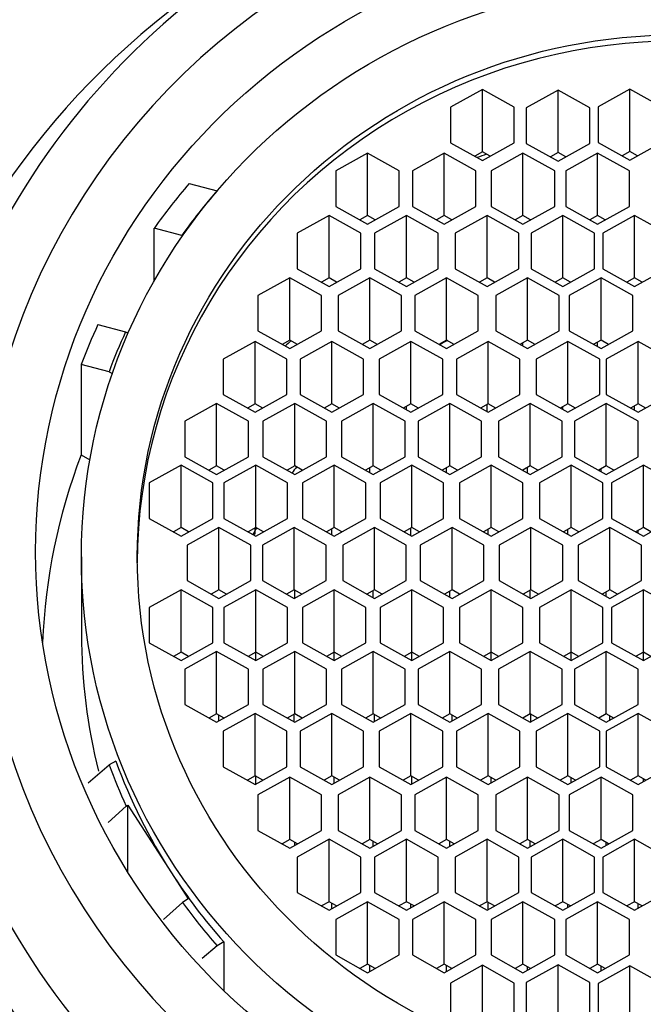
# Model space of a CAD drawing. Units: millimetres. Extents: x 0 to 1200, y 0 to 1122.
# Drawn here: x 682 to 691, y 1035 to 1051 of the extents above; entities that cross this region are included whole.
import ezdxf
from ezdxf import colors
from ezdxf.entities.mleader import LeaderData, LeaderLine
from ezdxf.math import Vec2, Vec3

# ---------------------------------------------------------------- set-up
doc = ezdxf.new("R2010")
doc.units = ezdxf.units.MM
doc.layers.add('DV2_Défaut', color=7, linetype='Continuous')
doc.layers.add('Défaut', color=7, linetype='Continuous')

# ---------------------------------------------------------------- blocks, each defined once
blk = doc.blocks.new('_DOT')
at = {"color": 0}
blk.add_line((0, 0), (-1, 0), dxfattribs=at)
at = {"color": 0, "const_width": 0.333}
blk.add_lwpolyline([(-0.1665, 0, 1), (0.1665, 0, 1)], format="xyb", close=True, dxfattribs=at)
blk = doc.blocks.new('SE1')
at = {"layer": 'DV2_Défaut', "color": 7, "linetype": 'Continuous'}
for p, q in [((688.821, 1049.655), (688.321, 1049.377)), ((688.821, 1048.674), (688.821, 1049.655)), ((689.321, 1049.377), (688.821, 1049.655)), ((690.011, 1049.647), (689.511, 1049.368)), ((690.011, 1048.666), (690.011, 1049.647)), ((690.511, 1049.368), (690.011, 1049.647)), ((691.142, 1049.661), (690.642, 1049.382)), ((691.142, 1048.68), (691.142, 1049.661)), ((691.642, 1049.382), (691.142, 1049.661)), ((688.321, 1049.377), (688.321, 1048.819)), ((689.321, 1048.819), (689.321, 1049.377)), ((689.511, 1049.368), (689.511, 1048.81)), ((690.511, 1048.81), (690.511, 1049.368)), ((690.642, 1049.382), (690.642, 1048.825)), ((688.321, 1048.819), (688.821, 1048.54)), ((688.821, 1048.54), (689.321, 1048.819)), ((690.642, 1048.825), (691.142, 1048.546)), ((691.142, 1048.546), (691.642, 1048.825)), ((688.821, 1048.674), (688.7, 1048.607)), ((688.941, 1048.607), (688.821, 1048.674)), ((689.511, 1048.81), (690.011, 1048.532)), ((690.011, 1048.666), (689.891, 1048.599)), ((690.011, 1048.532), (690.511, 1048.81)), ((690.132, 1048.599), (690.011, 1048.666)), ((691.142, 1048.68), (691.021, 1048.613)), ((691.262, 1048.613), (691.142, 1048.68)), ((687.013, 1048.656), (686.513, 1048.377)), ((687.013, 1047.675), (687.013, 1048.656)), ((687.513, 1048.377), (687.013, 1048.656)), ((688.22, 1048.656), (687.72, 1048.377)), ((688.22, 1047.675), (688.22, 1048.656)), ((688.72, 1048.377), (688.22, 1048.656)), ((689.46, 1048.656), (688.96, 1048.377)), ((689.46, 1047.675), (689.46, 1048.656)), ((689.96, 1048.377), (689.46, 1048.656)), ((690.634, 1048.656), (690.134, 1048.377)), ((690.634, 1047.675), (690.634, 1048.656)), ((691.134, 1048.377), (690.634, 1048.656)), ((686.513, 1048.377), (686.513, 1047.819)), ((687.513, 1047.819), (687.513, 1048.377)), ((687.72, 1048.377), (687.72, 1047.819)), ((688.72, 1047.819), (688.72, 1048.377)), ((688.96, 1048.377), (688.96, 1047.819)), ((689.96, 1047.819), (689.96, 1048.377)), ((690.134, 1048.377), (690.134, 1047.819)), ((691.134, 1047.819), (691.134, 1048.377)), ((684.205, 1048.177), (684.645, 1048.061)), ((686.513, 1047.819), (687.013, 1047.541)), ((687.013, 1047.541), (687.513, 1047.819)), ((687.72, 1047.819), (688.22, 1047.541)), ((688.22, 1047.541), (688.72, 1047.819)), ((688.96, 1047.819), (689.46, 1047.541)), ((689.46, 1047.541), (689.96, 1047.819)), ((690.134, 1047.819), (690.634, 1047.541)), ((690.634, 1047.541), (691.134, 1047.819)), ((686.407, 1047.674), (685.907, 1047.395)), ((686.407, 1046.693), (686.407, 1047.674)), ((686.907, 1047.395), (686.407, 1047.674)), ((687.013, 1047.675), (686.892, 1047.608)), ((687.133, 1047.608), (687.013, 1047.675)), ((687.625, 1047.674), (687.125, 1047.395)), ((687.625, 1046.693), (687.625, 1047.674)), ((688.125, 1047.395), (687.625, 1047.674)), ((688.22, 1047.675), (688.099, 1047.608)), ((688.34, 1047.608), (688.22, 1047.675)), ((688.894, 1047.674), (688.394, 1047.395)), ((688.894, 1046.693), (688.894, 1047.674)), ((689.394, 1047.395), (688.894, 1047.674)), ((689.46, 1047.675), (689.339, 1047.608)), ((689.58, 1047.608), (689.46, 1047.675)), ((690.087, 1047.674), (689.587, 1047.395)), ((690.087, 1046.693), (690.087, 1047.674)), ((690.587, 1047.395), (690.087, 1047.674)), ((690.634, 1047.675), (690.513, 1047.608)), ((690.754, 1047.608), (690.634, 1047.675)), ((691.215, 1047.674), (690.715, 1047.395)), ((691.215, 1046.693), (691.215, 1047.674)), ((691.715, 1047.395), (691.215, 1047.674)), ((683.653, 1046.642), (683.653, 1047.474)), ((684.089, 1047.362), (683.653, 1047.474)), ((684.101, 1047.355), (684.089, 1047.362)), ((685.907, 1047.395), (685.907, 1046.837)), ((686.907, 1046.837), (686.907, 1047.395)), ((687.125, 1047.395), (687.125, 1046.837)), ((688.125, 1046.837), (688.125, 1047.395)), ((688.394, 1047.395), (688.394, 1046.837)), ((689.394, 1046.837), (689.394, 1047.395)), ((689.587, 1047.395), (689.587, 1046.837)), ((690.587, 1046.837), (690.587, 1047.395)), ((690.715, 1047.395), (690.715, 1046.837)), ((685.907, 1046.837), (686.407, 1046.558)), ((686.407, 1046.558), (686.907, 1046.837)), ((687.125, 1046.837), (687.625, 1046.558)), ((687.625, 1046.558), (688.125, 1046.837)), ((688.394, 1046.837), (688.894, 1046.558)), ((688.894, 1046.558), (689.394, 1046.837)), ((689.587, 1046.837), (690.087, 1046.558)), ((690.087, 1046.558), (690.587, 1046.837)), ((690.715, 1046.837), (691.215, 1046.558)), ((691.215, 1046.558), (691.715, 1046.837)), ((685.789, 1046.696), (685.289, 1046.417)), ((685.789, 1045.715), (685.789, 1046.696)), ((686.289, 1046.417), (685.789, 1046.696)), ((686.407, 1046.693), (686.287, 1046.625)), ((686.527, 1046.625), (686.407, 1046.693)), ((687.05, 1046.696), (686.55, 1046.417)), ((687.05, 1045.715), (687.05, 1046.696)), ((687.55, 1046.417), (687.05, 1046.696)), ((687.625, 1046.693), (687.505, 1046.625)), ((687.745, 1046.625), (687.625, 1046.693)), ((688.257, 1046.696), (687.757, 1046.417)), ((688.257, 1045.715), (688.257, 1046.696)), ((688.757, 1046.417), (688.257, 1046.696)), ((688.894, 1046.693), (688.773, 1046.625)), ((689.014, 1046.625), (688.894, 1046.693)), ((689.53, 1046.696), (689.03, 1046.417)), ((689.53, 1045.715), (689.53, 1046.696)), ((690.03, 1046.417), (689.53, 1046.696)), ((690.087, 1046.693), (689.967, 1046.625)), ((690.208, 1046.625), (690.087, 1046.693)), ((690.688, 1046.696), (690.188, 1046.417)), ((690.688, 1045.715), (690.688, 1046.696)), ((691.188, 1046.417), (690.688, 1046.696)), ((691.215, 1046.693), (691.094, 1046.625)), ((691.335, 1046.625), (691.215, 1046.693)), ((685.289, 1046.417), (685.289, 1045.859)), ((686.289, 1045.859), (686.289, 1046.417)), ((686.55, 1046.417), (686.55, 1045.859)), ((687.55, 1045.859), (687.55, 1046.417)), ((687.757, 1046.417), (687.757, 1045.859)), ((688.757, 1045.859), (688.757, 1046.417)), ((689.03, 1046.417), (689.03, 1045.859)), ((690.03, 1045.859), (690.03, 1046.417)), ((690.188, 1046.417), (690.188, 1045.859)), ((691.188, 1045.859), (691.188, 1046.417)), ((682.77, 1045.959), (683.206, 1045.847)), ((683.206, 1045.847), (683.246, 1045.825)), ((685.289, 1045.859), (685.789, 1045.581)), ((685.789, 1045.581), (686.289, 1045.859)), ((686.55, 1045.859), (687.05, 1045.581)), ((687.05, 1045.581), (687.55, 1045.859)), ((687.757, 1045.859), (688.257, 1045.581)), ((688.257, 1045.581), (688.757, 1045.859)), ((689.03, 1045.859), (689.53, 1045.581)), ((689.53, 1045.581), (690.03, 1045.859)), ((690.188, 1045.859), (690.688, 1045.581)), ((690.688, 1045.581), (691.188, 1045.859)), ((685.243, 1045.695), (684.743, 1045.416)), ((685.243, 1044.714), (685.243, 1045.695)), ((685.743, 1045.416), (685.243, 1045.695)), ((685.789, 1045.715), (685.668, 1045.648)), ((685.909, 1045.648), (685.789, 1045.715)), ((686.451, 1045.695), (685.951, 1045.416)), ((686.451, 1044.714), (686.451, 1045.695)), ((686.951, 1045.416), (686.451, 1045.695)), ((687.05, 1045.715), (686.93, 1045.648)), ((687.171, 1045.648), (687.05, 1045.715)), ((687.697, 1045.695), (687.197, 1045.416)), ((687.697, 1044.714), (687.697, 1045.695)), ((688.197, 1045.416), (687.697, 1045.695)), ((688.257, 1045.715), (688.137, 1045.648)), ((688.378, 1045.648), (688.257, 1045.715)), ((688.912, 1045.695), (688.412, 1045.416)), ((688.912, 1044.714), (688.912, 1045.695)), ((689.412, 1045.416), (688.912, 1045.695)), ((689.53, 1045.715), (689.41, 1045.648)), ((689.46, 1045.62), (689.46, 1045.676)), ((689.65, 1045.648), (689.53, 1045.715)), ((690.168, 1045.695), (689.668, 1045.416)), ((690.168, 1044.714), (690.168, 1045.695)), ((690.668, 1045.416), (690.168, 1045.695)), ((690.688, 1045.715), (690.567, 1045.648)), ((690.634, 1045.611), (690.634, 1045.685)), ((690.808, 1045.648), (690.688, 1045.715)), ((691.271, 1045.695), (690.771, 1045.416)), ((691.271, 1044.714), (691.271, 1045.695)), ((691.771, 1045.416), (691.271, 1045.695)), ((684.743, 1045.416), (684.743, 1044.859)), ((685.743, 1044.859), (685.743, 1045.416)), ((685.951, 1045.416), (685.951, 1044.859)), ((686.951, 1044.859), (686.951, 1045.416)), ((687.197, 1045.416), (687.197, 1044.859)), ((688.197, 1044.859), (688.197, 1045.416)), ((688.412, 1045.416), (688.412, 1044.859)), ((689.412, 1044.859), (689.412, 1045.416)), ((689.668, 1045.416), (689.668, 1044.859)), ((690.668, 1044.859), (690.668, 1045.416)), ((690.771, 1045.416), (690.771, 1044.859)), ((682.505, 1045.333), (682.505, 1043.909)), ((682.945, 1045.217), (682.505, 1045.333)), ((682.945, 1045.217), (682.997, 1045.188)), ((684.743, 1044.859), (685.243, 1044.58)), ((685.243, 1044.58), (685.743, 1044.859)), ((685.951, 1044.859), (686.451, 1044.58)), ((686.451, 1044.58), (686.951, 1044.859)), ((687.197, 1044.859), (687.697, 1044.58)), ((687.697, 1044.58), (688.197, 1044.859)), ((688.412, 1044.859), (688.912, 1044.58)), ((688.912, 1044.58), (689.412, 1044.859)), ((689.668, 1044.859), (690.168, 1044.58)), ((690.168, 1044.58), (690.668, 1044.859)), ((690.771, 1044.859), (691.271, 1044.58)), ((691.271, 1044.58), (691.771, 1044.859)), ((684.638, 1044.717), (684.138, 1044.439)), ((684.638, 1043.736), (684.638, 1044.717)), ((685.138, 1044.439), (684.638, 1044.717)), ((685.243, 1044.714), (685.122, 1044.647)), ((685.363, 1044.647), (685.243, 1044.714)), ((685.867, 1044.717), (685.367, 1044.439)), ((685.867, 1043.736), (685.867, 1044.717)), ((686.367, 1044.439), (685.867, 1044.717)), ((686.451, 1044.714), (686.331, 1044.647)), ((686.572, 1044.647), (686.451, 1044.714)), ((687.103, 1044.717), (686.603, 1044.439)), ((687.103, 1043.736), (687.103, 1044.717)), ((687.603, 1044.439), (687.103, 1044.717)), ((687.697, 1044.714), (687.576, 1044.647)), ((687.625, 1044.62), (687.625, 1044.674)), ((687.817, 1044.647), (687.697, 1044.714)), ((688.308, 1044.717), (687.808, 1044.439)), ((688.308, 1043.736), (688.308, 1044.717)), ((688.808, 1044.439), (688.308, 1044.717)), ((688.912, 1044.714), (688.791, 1044.647)), ((688.894, 1044.59), (688.894, 1044.704)), ((689.032, 1044.647), (688.912, 1044.714)), ((689.575, 1044.717), (689.075, 1044.439)), ((689.575, 1043.736), (689.575, 1044.717)), ((690.075, 1044.439), (689.575, 1044.717)), ((690.168, 1044.714), (690.047, 1044.647)), ((690.087, 1044.625), (690.087, 1044.669)), ((690.288, 1044.647), (690.168, 1044.714)), ((690.771, 1044.717), (690.271, 1044.439)), ((690.771, 1043.736), (690.771, 1044.717)), ((691.271, 1044.439), (690.771, 1044.717)), ((691.271, 1044.714), (691.151, 1044.647)), ((691.215, 1044.611), (691.215, 1044.683)), ((691.392, 1044.647), (691.271, 1044.714)), ((684.138, 1044.439), (684.138, 1043.881)), ((685.138, 1043.881), (685.138, 1044.439)), ((685.367, 1044.439), (685.367, 1043.881)), ((686.367, 1043.881), (686.367, 1044.439)), ((686.603, 1044.439), (686.603, 1043.881)), ((687.603, 1043.881), (687.603, 1044.439)), ((687.808, 1044.439), (687.808, 1043.881)), ((688.808, 1043.881), (688.808, 1044.439)), ((689.075, 1044.439), (689.075, 1043.881)), ((690.075, 1043.881), (690.075, 1044.439)), ((690.271, 1044.439), (690.271, 1043.881)), ((691.271, 1043.881), (691.271, 1044.439)), ((682.505, 1043.909), (682.644, 1043.832)), ((684.138, 1043.881), (684.638, 1043.602)), ((684.638, 1043.602), (685.138, 1043.881)), ((685.367, 1043.881), (685.867, 1043.602)), ((685.867, 1043.602), (686.367, 1043.881)), ((686.603, 1043.881), (687.103, 1043.602)), ((687.103, 1043.602), (687.603, 1043.881)), ((687.808, 1043.881), (688.308, 1043.602)), ((688.308, 1043.602), (688.808, 1043.881)), ((689.075, 1043.881), (689.575, 1043.602)), ((689.575, 1043.602), (690.075, 1043.881)), ((690.271, 1043.881), (690.771, 1043.602)), ((690.771, 1043.602), (691.271, 1043.881)), ((684.078, 1043.748), (683.578, 1043.469)), ((684.078, 1042.767), (684.078, 1043.748)), ((684.578, 1043.469), (684.078, 1043.748)), ((684.638, 1043.736), (684.518, 1043.669)), ((684.759, 1043.669), (684.638, 1043.736)), ((685.254, 1043.748), (684.754, 1043.469)), ((685.254, 1042.767), (685.254, 1043.748)), ((685.754, 1043.469), (685.254, 1043.748)), ((685.867, 1043.736), (685.747, 1043.669)), ((685.987, 1043.669), (685.867, 1043.736)), ((686.488, 1043.748), (685.988, 1043.469)), ((686.488, 1042.767), (686.488, 1043.748)), ((686.988, 1043.469), (686.488, 1043.748)), ((687.103, 1043.736), (686.982, 1043.669)), ((687.05, 1043.631), (687.05, 1043.707)), ((687.223, 1043.669), (687.103, 1043.736)), ((687.71, 1043.748), (687.21, 1043.469)), ((687.71, 1042.767), (687.71, 1043.748)), ((688.21, 1043.469), (687.71, 1043.748)), ((688.308, 1043.736), (688.188, 1043.669)), ((688.257, 1043.63), (688.257, 1043.708)), ((688.428, 1043.669), (688.308, 1043.736)), ((688.959, 1043.748), (688.459, 1043.469)), ((688.959, 1042.767), (688.959, 1043.748)), ((689.459, 1043.469), (688.959, 1043.748)), ((689.575, 1043.736), (689.455, 1043.669)), ((689.53, 1043.627), (689.53, 1043.711)), ((689.696, 1043.669), (689.575, 1043.736)), ((690.218, 1043.748), (689.718, 1043.469)), ((690.218, 1042.767), (690.218, 1043.748)), ((690.718, 1043.469), (690.218, 1043.748)), ((690.771, 1043.736), (690.651, 1043.669)), ((690.892, 1043.669), (690.771, 1043.736)), ((691.354, 1043.748), (690.854, 1043.469)), ((691.354, 1042.767), (691.354, 1043.748)), ((691.854, 1043.469), (691.354, 1043.748)), ((690.688, 1043.648), (690.688, 1043.69)), ((683.578, 1043.469), (683.578, 1042.911)), ((684.578, 1042.911), (684.578, 1043.469)), ((684.754, 1043.469), (684.754, 1042.911)), ((685.754, 1042.911), (685.754, 1043.469)), ((685.988, 1043.469), (685.988, 1042.911)), ((686.988, 1042.911), (686.988, 1043.469)), ((687.21, 1043.469), (687.21, 1042.911)), ((688.21, 1042.911), (688.21, 1043.469)), ((688.459, 1043.469), (688.459, 1042.911)), ((689.459, 1042.911), (689.459, 1043.469)), ((689.718, 1043.469), (689.718, 1042.911)), ((690.718, 1042.911), (690.718, 1043.469)), ((690.854, 1043.469), (690.854, 1042.911)), ((683.578, 1042.911), (684.078, 1042.633)), ((684.078, 1042.633), (684.578, 1042.911)), ((684.754, 1042.911), (685.254, 1042.633)), ((685.254, 1042.633), (685.754, 1042.911)), ((685.988, 1042.911), (686.488, 1042.633)), ((686.488, 1042.633), (686.988, 1042.911)), ((687.21, 1042.911), (687.71, 1042.633)), ((687.71, 1042.633), (688.21, 1042.911)), ((688.459, 1042.911), (688.959, 1042.633)), ((688.959, 1042.633), (689.459, 1042.911)), ((689.718, 1042.911), (690.218, 1042.633)), ((690.218, 1042.633), (690.718, 1042.911)), ((690.854, 1042.911), (691.354, 1042.633)), ((691.354, 1042.633), (691.854, 1042.911)), ((684.078, 1042.767), (683.957, 1042.7)), ((684.198, 1042.7), (684.078, 1042.767)), ((684.674, 1042.768), (684.174, 1042.489)), ((684.674, 1041.787), (684.674, 1042.768)), ((685.174, 1042.489), (684.674, 1042.768)), ((685.254, 1042.767), (685.134, 1042.7)), ((685.243, 1042.666), (685.216, 1042.654)), ((685.243, 1042.666), (685.243, 1042.761)), ((685.374, 1042.7), (685.254, 1042.767)), ((685.86, 1042.768), (685.36, 1042.489)), ((685.86, 1041.787), (685.86, 1042.768)), ((686.36, 1042.489), (685.86, 1042.768)), ((686.488, 1042.767), (686.367, 1042.7)), ((686.451, 1042.653), (686.451, 1042.747)), ((686.608, 1042.7), (686.488, 1042.767)), ((687.123, 1042.768), (686.623, 1042.489)), ((687.123, 1041.787), (687.123, 1042.768)), ((687.623, 1042.489), (687.123, 1042.768)), ((687.71, 1042.767), (687.589, 1042.7)), ((687.697, 1042.64), (687.697, 1042.76)), ((687.83, 1042.7), (687.71, 1042.767)), ((688.343, 1042.768), (687.843, 1042.489)), ((688.343, 1041.787), (688.343, 1042.768)), ((688.843, 1042.489), (688.343, 1042.768)), ((688.959, 1042.767), (688.839, 1042.7)), ((688.912, 1042.659), (688.912, 1042.741)), ((689.08, 1042.7), (688.959, 1042.767)), ((689.585, 1042.768), (689.085, 1042.489)), ((689.585, 1041.787), (689.585, 1042.768)), ((690.085, 1042.489), (689.585, 1042.768)), ((690.218, 1042.767), (690.098, 1042.7)), ((690.168, 1042.661), (690.168, 1042.739)), ((690.338, 1042.7), (690.218, 1042.767)), ((690.826, 1042.768), (690.326, 1042.489)), ((690.826, 1041.787), (690.826, 1042.768)), ((691.326, 1042.489), (690.826, 1042.768)), ((691.354, 1042.767), (691.233, 1042.7)), ((691.271, 1042.679), (691.271, 1042.721)), ((691.474, 1042.7), (691.354, 1042.767)), ((684.174, 1042.489), (684.174, 1041.932)), ((685.174, 1041.932), (685.174, 1042.489)), ((685.36, 1042.489), (685.36, 1041.932)), ((686.36, 1041.932), (686.36, 1042.489)), ((686.623, 1042.489), (686.623, 1041.932)), ((687.623, 1041.932), (687.623, 1042.489)), ((687.843, 1042.489), (687.843, 1041.932)), ((688.843, 1041.932), (688.843, 1042.489)), ((689.085, 1042.489), (689.085, 1041.932)), ((690.085, 1041.932), (690.085, 1042.489)), ((690.326, 1042.489), (690.326, 1041.932)), ((691.326, 1041.932), (691.326, 1042.489)), ((682.51, 1042.306), (682.51, 1041.09)), ((684.174, 1041.932), (684.674, 1041.653)), ((684.674, 1041.653), (685.174, 1041.932)), ((685.36, 1041.932), (685.86, 1041.653)), ((685.86, 1041.653), (686.36, 1041.932)), ((686.623, 1041.932), (687.123, 1041.653)), ((687.123, 1041.653), (687.623, 1041.932)), ((687.843, 1041.932), (688.343, 1041.653)), ((688.343, 1041.653), (688.843, 1041.932)), ((689.085, 1041.932), (689.585, 1041.653)), ((689.585, 1041.653), (690.085, 1041.932)), ((690.326, 1041.932), (690.826, 1041.653)), ((690.826, 1041.653), (691.326, 1041.932)), ((684.078, 1041.788), (683.578, 1041.509)), ((684.078, 1040.807), (684.078, 1041.788)), ((684.578, 1041.509), (684.078, 1041.788)), ((684.674, 1041.787), (684.553, 1041.72)), ((684.794, 1041.72), (684.674, 1041.787)), ((685.254, 1041.788), (684.754, 1041.509)), ((685.254, 1040.807), (685.254, 1041.788)), ((685.754, 1041.509), (685.254, 1041.788)), ((685.86, 1041.787), (685.739, 1041.72)), ((685.98, 1041.72), (685.86, 1041.787)), ((685.867, 1041.657), (685.867, 1041.783)), ((686.488, 1041.788), (685.988, 1041.509)), ((686.488, 1040.807), (686.488, 1041.788)), ((686.988, 1041.509), (686.488, 1041.788)), ((687.123, 1041.787), (687.002, 1041.72)), ((687.103, 1041.664), (687.103, 1041.776)), ((687.243, 1041.72), (687.123, 1041.787)), ((687.71, 1041.788), (687.21, 1041.509)), ((687.71, 1040.807), (687.71, 1041.788)), ((688.21, 1041.509), (687.71, 1041.788)), ((688.343, 1041.787), (688.223, 1041.72)), ((688.308, 1041.672), (688.308, 1041.768)), ((688.463, 1041.72), (688.343, 1041.787)), ((688.959, 1041.788), (688.459, 1041.509)), ((688.959, 1040.807), (688.959, 1041.788)), ((689.459, 1041.509), (688.959, 1041.788)), ((689.585, 1041.787), (689.464, 1041.72)), ((689.575, 1041.658), (689.575, 1041.782)), ((689.705, 1041.72), (689.585, 1041.787)), ((690.218, 1041.788), (689.718, 1041.509)), ((690.218, 1040.807), (690.218, 1041.788)), ((690.718, 1041.509), (690.218, 1041.788)), ((690.826, 1041.787), (690.706, 1041.72)), ((690.771, 1041.683), (690.771, 1041.757)), ((690.946, 1041.72), (690.826, 1041.787)), ((691.354, 1041.788), (690.854, 1041.509)), ((691.354, 1040.807), (691.354, 1041.788)), ((691.854, 1041.509), (691.354, 1041.788)), ((683.578, 1041.509), (683.578, 1040.952)), ((684.578, 1040.952), (684.578, 1041.509)), ((684.754, 1041.509), (684.754, 1040.952)), ((685.754, 1040.952), (685.754, 1041.509)), ((685.988, 1041.509), (685.988, 1040.952)), ((686.988, 1040.952), (686.988, 1041.509)), ((687.21, 1041.509), (687.21, 1040.952)), ((688.21, 1040.952), (688.21, 1041.509)), ((688.459, 1041.509), (688.459, 1040.952)), ((689.459, 1040.952), (689.459, 1041.509)), ((689.718, 1041.509), (689.718, 1040.952)), ((690.718, 1040.952), (690.718, 1041.509)), ((690.854, 1041.509), (690.854, 1040.952)), ((683.578, 1040.952), (684.078, 1040.673)), ((684.078, 1040.673), (684.578, 1040.952)), ((684.754, 1040.952), (685.254, 1040.673)), ((685.254, 1040.673), (685.754, 1040.952)), ((685.988, 1040.952), (686.488, 1040.673)), ((686.488, 1040.673), (686.988, 1040.952)), ((687.21, 1040.952), (687.71, 1040.673)), ((687.71, 1040.673), (688.21, 1040.952)), ((688.459, 1040.952), (688.959, 1040.673)), ((688.959, 1040.673), (689.459, 1040.952)), ((689.718, 1040.952), (690.218, 1040.673)), ((690.218, 1040.673), (690.718, 1040.952)), ((690.854, 1040.952), (691.354, 1040.673)), ((691.354, 1040.673), (691.854, 1040.952)), ((684.078, 1040.807), (683.957, 1040.74)), ((684.198, 1040.74), (684.078, 1040.807)), ((684.638, 1040.819), (684.138, 1040.54)), ((684.638, 1039.838), (684.638, 1040.819)), ((685.138, 1040.54), (684.638, 1040.819)), ((685.254, 1040.807), (685.134, 1040.74)), ((685.254, 1040.673), (685.254, 1040.807)), ((685.374, 1040.74), (685.254, 1040.807)), ((685.867, 1040.819), (685.367, 1040.54)), ((685.867, 1039.838), (685.867, 1040.819)), ((686.367, 1040.54), (685.867, 1040.819)), ((686.488, 1040.807), (686.367, 1040.74)), ((686.488, 1040.673), (686.488, 1040.807)), ((686.608, 1040.74), (686.488, 1040.807)), ((687.103, 1040.819), (686.603, 1040.54)), ((687.103, 1039.838), (687.103, 1040.819)), ((687.603, 1040.54), (687.103, 1040.819)), ((687.71, 1040.807), (687.589, 1040.74)), ((687.71, 1040.673), (687.71, 1040.807)), ((687.83, 1040.74), (687.71, 1040.807)), ((688.308, 1040.819), (687.808, 1040.54)), ((688.308, 1039.838), (688.308, 1040.819)), ((688.808, 1040.54), (688.308, 1040.819)), ((688.959, 1040.807), (688.839, 1040.74)), ((688.959, 1040.673), (688.959, 1040.807)), ((689.08, 1040.74), (688.959, 1040.807)), ((689.575, 1040.819), (689.075, 1040.54)), ((689.575, 1039.838), (689.575, 1040.819)), ((690.075, 1040.54), (689.575, 1040.819)), ((690.218, 1040.807), (690.098, 1040.74)), ((690.218, 1040.673), (690.218, 1040.807)), ((690.338, 1040.74), (690.218, 1040.807)), ((690.771, 1040.819), (690.271, 1040.54)), ((690.771, 1039.838), (690.771, 1040.819)), ((691.271, 1040.54), (690.771, 1040.819)), ((691.354, 1040.807), (691.233, 1040.74)), ((691.354, 1040.673), (691.354, 1040.807)), ((691.474, 1040.74), (691.354, 1040.807)), ((684.138, 1040.54), (684.138, 1039.982)), ((685.138, 1039.982), (685.138, 1040.54)), ((685.367, 1040.54), (685.367, 1039.982)), ((686.367, 1039.982), (686.367, 1040.54)), ((686.603, 1040.54), (686.603, 1039.982)), ((687.603, 1039.982), (687.603, 1040.54)), ((687.808, 1040.54), (687.808, 1039.982)), ((688.808, 1039.982), (688.808, 1040.54)), ((689.075, 1040.54), (689.075, 1039.982)), ((690.075, 1039.982), (690.075, 1040.54)), ((690.271, 1040.54), (690.271, 1039.982)), ((691.271, 1039.982), (691.271, 1040.54)), ((684.138, 1039.982), (684.638, 1039.704)), ((684.638, 1039.838), (684.518, 1039.771)), ((684.638, 1039.704), (685.138, 1039.982)), ((684.759, 1039.771), (684.638, 1039.838)), ((685.243, 1039.841), (684.743, 1039.562)), ((685.243, 1038.86), (685.243, 1039.841)), ((685.743, 1039.562), (685.243, 1039.841)), ((685.367, 1039.982), (685.867, 1039.704)), ((685.867, 1039.838), (685.747, 1039.771)), ((685.86, 1039.708), (685.86, 1039.834)), ((685.867, 1039.704), (686.367, 1039.982)), ((685.987, 1039.771), (685.867, 1039.838)), ((686.451, 1039.841), (685.951, 1039.562)), ((686.451, 1038.86), (686.451, 1039.841)), ((686.951, 1039.562), (686.451, 1039.841)), ((686.603, 1039.982), (687.103, 1039.704)), ((687.103, 1039.838), (686.982, 1039.771)), ((687.103, 1039.704), (687.603, 1039.982)), ((687.223, 1039.771), (687.103, 1039.838)), ((687.697, 1039.841), (687.197, 1039.562)), ((687.697, 1038.86), (687.697, 1039.841)), ((688.197, 1039.562), (687.697, 1039.841)), ((687.808, 1039.982), (688.308, 1039.704)), ((688.308, 1039.838), (688.188, 1039.771)), ((688.308, 1039.704), (688.808, 1039.982)), ((688.428, 1039.771), (688.308, 1039.838)), ((688.912, 1039.841), (688.412, 1039.562)), ((688.912, 1038.86), (688.912, 1039.841)), ((689.412, 1039.562), (688.912, 1039.841)), ((689.075, 1039.982), (689.575, 1039.704)), ((689.575, 1039.838), (689.455, 1039.771)), ((689.575, 1039.704), (690.075, 1039.982)), ((689.696, 1039.771), (689.575, 1039.838)), ((689.585, 1039.709), (689.585, 1039.832)), ((690.168, 1039.841), (689.668, 1039.562)), ((690.168, 1038.86), (690.168, 1039.841)), ((690.668, 1039.562), (690.168, 1039.841)), ((690.271, 1039.982), (690.771, 1039.704)), ((690.771, 1039.838), (690.651, 1039.771)), ((690.771, 1039.704), (691.271, 1039.982)), ((691.271, 1039.841), (690.771, 1039.562)), ((690.892, 1039.771), (690.771, 1039.838)), ((691.271, 1038.86), (691.271, 1039.841)), ((691.771, 1039.562), (691.271, 1039.841)), ((684.674, 1039.723), (684.674, 1039.818)), ((687.123, 1039.715), (687.123, 1039.827)), ((688.343, 1039.723), (688.343, 1039.818)), ((690.826, 1039.734), (690.826, 1039.807)), ((684.743, 1039.562), (684.743, 1039.005)), ((685.743, 1039.005), (685.743, 1039.562)), ((685.951, 1039.562), (685.951, 1039.005)), ((686.951, 1039.005), (686.951, 1039.562)), ((687.197, 1039.562), (687.197, 1039.005)), ((688.197, 1039.005), (688.197, 1039.562)), ((688.412, 1039.562), (688.412, 1039.005)), ((689.412, 1039.005), (689.412, 1039.562)), ((689.668, 1039.562), (689.668, 1039.005)), ((690.668, 1039.005), (690.668, 1039.562)), ((690.771, 1039.562), (690.771, 1039.005)), ((683.051, 1039.092), (682.945, 1039.033)), ((682.614, 1038.751), (682.945, 1039.033)), ((684.743, 1039.005), (685.243, 1038.726)), ((685.243, 1038.726), (685.743, 1039.005)), ((685.951, 1039.005), (686.451, 1038.726)), ((686.451, 1038.726), (686.951, 1039.005)), ((687.197, 1039.005), (687.697, 1038.726)), ((687.697, 1038.726), (688.197, 1039.005)), ((688.412, 1039.005), (688.912, 1038.726)), ((688.912, 1038.726), (689.412, 1039.005)), ((689.668, 1039.005), (690.168, 1038.726)), ((690.168, 1038.726), (690.668, 1039.005)), ((690.771, 1039.005), (691.271, 1038.726)), ((691.271, 1038.726), (691.771, 1039.005)), ((685.243, 1038.86), (685.122, 1038.793)), ((685.363, 1038.793), (685.243, 1038.86)), ((685.254, 1038.732), (685.254, 1038.854)), ((685.789, 1038.84), (685.289, 1038.561)), ((685.789, 1037.859), (685.789, 1038.84)), ((686.289, 1038.561), (685.789, 1038.84)), ((686.451, 1038.86), (686.331, 1038.793)), ((686.572, 1038.793), (686.451, 1038.86)), ((686.488, 1038.746), (686.488, 1038.84)), ((687.05, 1038.84), (686.55, 1038.561)), ((687.05, 1037.859), (687.05, 1038.84)), ((687.55, 1038.561), (687.05, 1038.84)), ((687.697, 1038.86), (687.576, 1038.793)), ((687.817, 1038.793), (687.697, 1038.86)), ((687.71, 1038.733), (687.71, 1038.853)), ((688.257, 1038.84), (687.757, 1038.561)), ((688.257, 1037.859), (688.257, 1038.84)), ((688.757, 1038.561), (688.257, 1038.84)), ((688.912, 1038.86), (688.791, 1038.793)), ((689.032, 1038.793), (688.912, 1038.86)), ((688.959, 1038.752), (688.959, 1038.834)), ((689.53, 1038.84), (689.03, 1038.561)), ((689.53, 1037.859), (689.53, 1038.84)), ((690.03, 1038.561), (689.53, 1038.84)), ((690.168, 1038.86), (690.047, 1038.793)), ((690.288, 1038.793), (690.168, 1038.86)), ((690.688, 1038.84), (690.188, 1038.561)), ((690.218, 1038.754), (690.218, 1038.832)), ((690.688, 1037.859), (690.688, 1038.84)), ((691.188, 1038.561), (690.688, 1038.84)), ((691.271, 1038.86), (691.151, 1038.793)), ((691.392, 1038.793), (691.271, 1038.86)), ((691.354, 1038.772), (691.354, 1038.814)), ((685.289, 1038.561), (685.289, 1038.004)), ((686.289, 1038.004), (686.289, 1038.561)), ((686.55, 1038.561), (686.55, 1038.004)), ((687.55, 1038.004), (687.55, 1038.561)), ((687.757, 1038.561), (687.757, 1038.004)), ((688.757, 1038.004), (688.757, 1038.561)), ((689.03, 1038.561), (689.03, 1038.004)), ((690.03, 1038.004), (690.03, 1038.561)), ((690.188, 1038.561), (690.188, 1038.004)), ((691.188, 1038.004), (691.188, 1038.561)), ((683.214, 1038.386), (682.93, 1038.129)), ((683.214, 1038.386), (683.24, 1038.401)), ((683.24, 1038.401), (683.928, 1037.335)), ((683.24, 1037.347), (683.24, 1038.401)), ((685.289, 1038.004), (685.789, 1037.725)), ((685.789, 1037.725), (686.289, 1038.004)), ((686.55, 1038.004), (687.05, 1037.725)), ((687.05, 1037.725), (687.55, 1038.004)), ((687.757, 1038.004), (688.257, 1037.725)), ((688.257, 1037.725), (688.757, 1038.004)), ((689.03, 1038.004), (689.53, 1037.725)), ((689.53, 1037.725), (690.03, 1038.004)), ((690.188, 1038.004), (690.688, 1037.725)), ((690.688, 1037.725), (691.188, 1038.004)), ((685.789, 1037.859), (685.668, 1037.792)), ((685.909, 1037.792), (685.789, 1037.859)), ((686.407, 1037.863), (685.907, 1037.584)), ((686.407, 1036.882), (686.407, 1037.863)), ((686.907, 1037.584), (686.407, 1037.863)), ((687.05, 1037.859), (686.93, 1037.792)), ((687.171, 1037.792), (687.05, 1037.859)), ((687.103, 1037.754), (687.103, 1037.83)), ((687.625, 1037.863), (687.125, 1037.584)), ((687.625, 1036.882), (687.625, 1037.863)), ((688.125, 1037.584), (687.625, 1037.863)), ((688.257, 1037.859), (688.137, 1037.792)), ((688.378, 1037.792), (688.257, 1037.859)), ((688.308, 1037.753), (688.308, 1037.831)), ((688.894, 1037.863), (688.394, 1037.584)), ((688.894, 1036.882), (688.894, 1037.863)), ((689.394, 1037.584), (688.894, 1037.863)), ((689.53, 1037.859), (689.41, 1037.792)), ((689.65, 1037.792), (689.53, 1037.859)), ((689.575, 1037.75), (689.575, 1037.834)), ((690.087, 1037.863), (689.587, 1037.584)), ((690.087, 1036.882), (690.087, 1037.863)), ((690.587, 1037.584), (690.087, 1037.863)), ((690.688, 1037.859), (690.567, 1037.792)), ((690.808, 1037.792), (690.688, 1037.859)), ((691.215, 1037.863), (690.715, 1037.584)), ((691.215, 1036.882), (691.215, 1037.863)), ((691.715, 1037.584), (691.215, 1037.863)), ((685.867, 1037.768), (685.867, 1037.816)), ((690.771, 1037.771), (690.771, 1037.813)), ((685.907, 1037.584), (685.907, 1037.026)), ((686.907, 1037.026), (686.907, 1037.584)), ((687.125, 1037.584), (687.125, 1037.026)), ((688.125, 1037.026), (688.125, 1037.584)), ((688.394, 1037.584), (688.394, 1037.026)), ((689.394, 1037.026), (689.394, 1037.584)), ((689.587, 1037.584), (689.587, 1037.026)), ((690.587, 1037.026), (690.587, 1037.584)), ((690.715, 1037.584), (690.715, 1037.026)), ((683.928, 1037.335), (684.192, 1036.926)), ((684.192, 1036.926), (684.101, 1036.871)), ((685.907, 1037.026), (686.407, 1036.747)), ((686.407, 1036.747), (686.907, 1037.026)), ((687.125, 1037.026), (687.625, 1036.747)), ((687.625, 1036.747), (688.125, 1037.026)), ((688.394, 1037.026), (688.894, 1036.747)), ((688.894, 1036.747), (689.394, 1037.026)), ((689.587, 1037.026), (690.087, 1036.747)), ((690.087, 1036.747), (690.587, 1037.026)), ((690.715, 1037.026), (691.215, 1036.747)), ((691.215, 1036.747), (691.715, 1037.026)), ((683.804, 1036.602), (684.101, 1036.871)), ((686.407, 1036.882), (686.287, 1036.814)), ((686.527, 1036.814), (686.407, 1036.882)), ((686.451, 1036.772), (686.451, 1036.857)), ((687.013, 1036.88), (686.513, 1036.602)), ((687.013, 1035.899), (687.013, 1036.88)), ((687.513, 1036.602), (687.013, 1036.88)), ((687.625, 1036.882), (687.505, 1036.814)), ((687.745, 1036.814), (687.625, 1036.882)), ((687.697, 1036.787), (687.697, 1036.842)), ((688.22, 1036.88), (687.72, 1036.602)), ((688.22, 1035.899), (688.22, 1036.88)), ((688.72, 1036.602), (688.22, 1036.88)), ((688.894, 1036.882), (688.773, 1036.814)), ((689.014, 1036.814), (688.894, 1036.882)), ((688.912, 1036.757), (688.912, 1036.872)), ((689.46, 1036.88), (688.96, 1036.602)), ((689.46, 1035.899), (689.46, 1036.88)), ((689.96, 1036.602), (689.46, 1036.88)), ((690.087, 1036.882), (689.967, 1036.814)), ((690.208, 1036.814), (690.087, 1036.882)), ((690.634, 1036.88), (690.134, 1036.602)), ((690.168, 1036.792), (690.168, 1036.836)), ((690.634, 1035.899), (690.634, 1036.88)), ((691.134, 1036.602), (690.634, 1036.88)), ((691.215, 1036.882), (691.094, 1036.814)), ((691.335, 1036.814), (691.215, 1036.882)), ((691.271, 1036.779), (691.271, 1036.85)), ((686.513, 1036.602), (686.513, 1036.044)), ((687.513, 1036.044), (687.513, 1036.602)), ((687.72, 1036.602), (687.72, 1036.044)), ((688.72, 1036.044), (688.72, 1036.602)), ((688.96, 1036.602), (688.96, 1036.044)), ((689.96, 1036.044), (689.96, 1036.602)), ((690.134, 1036.602), (690.134, 1036.044)), ((691.134, 1036.044), (691.134, 1036.602)), ((684.645, 1036.189), (684.409, 1035.988)), ((684.751, 1036.248), (684.645, 1036.189)), ((684.751, 1036.248), (684.751, 1035.482)), ((686.513, 1036.044), (687.013, 1035.765)), ((687.013, 1035.765), (687.513, 1036.044)), ((687.72, 1036.044), (688.22, 1035.765)), ((688.22, 1035.765), (688.72, 1036.044)), ((688.96, 1036.044), (689.46, 1035.765)), ((689.46, 1035.765), (689.96, 1036.044)), ((690.134, 1036.044), (690.634, 1035.765)), ((690.634, 1035.765), (691.134, 1036.044)), ((687.013, 1035.899), (686.892, 1035.832)), ((687.133, 1035.832), (687.013, 1035.899)), ((687.05, 1035.786), (687.05, 1035.878)), ((688.22, 1035.899), (688.099, 1035.832)), ((688.34, 1035.832), (688.22, 1035.899)), ((688.257, 1035.786), (688.257, 1035.878)), ((688.821, 1035.881), (688.321, 1035.602)), ((688.821, 1034.9), (688.821, 1035.881)), ((689.321, 1035.602), (688.821, 1035.881)), ((689.46, 1035.899), (689.339, 1035.832)), ((689.58, 1035.832), (689.46, 1035.899)), ((690.011, 1035.889), (689.511, 1035.61)), ((689.53, 1035.804), (689.53, 1035.86)), ((690.011, 1034.908), (690.011, 1035.889)), ((690.511, 1035.61), (690.011, 1035.889)), ((690.634, 1035.899), (690.513, 1035.832)), ((690.754, 1035.832), (690.634, 1035.899)), ((691.142, 1035.875), (690.642, 1035.596)), ((690.688, 1035.795), (690.688, 1035.869)), ((691.142, 1034.894), (691.142, 1035.875)), ((691.642, 1035.596), (691.142, 1035.875)), ((688.321, 1035.602), (688.321, 1035.044)), ((689.321, 1035.044), (689.321, 1035.602)), ((689.511, 1035.61), (689.511, 1035.053)), ((690.511, 1035.053), (690.511, 1035.61)), ((690.642, 1035.596), (690.642, 1035.038))]:
    blk.add_line(p, q, dxfattribs=at)
for centre, major_axis, start_param, end_param in [((691.89, 1042.384), (11, 0), 1.570796, 4.712389), ((691.89, 1042.125), (12, 0), 1.981934, 4.301251), ((691.89, 1041.357), (12.7, 0), 2.050098, 6.283185), ((691.89, 1042.21), (8.5, 0), 0, 3.141593), ((691.89, 1040.572), (-8.876, 0), 5.057834, 5.075467), ((691.89, 1041.995), (-10, 0), 5.588757, 5.680164), ((691.89, 1042.125), (-9.5, 0), 5.57967, 5.675811), ((691.89, 1041.995), (-10, 0), 5.860413, 5.930416), ((691.89, 1042.125), (-9.5, 0), 5.865575, 5.939503), ((691.89, 1039.46), (-8.876, 0), -0.815891, -0.801753), ((691.89, 1039.364), (7.5, 0), 2.07457, 2.093223), ((691.89, 1041.227), (-12.2, 0), 0, 3.395884), ((691.89, 1040.572), (10, 0), 2.788824, 3.101404), ((691.89, 1039.364), (7.5, 0), -3.786674, -3.770515), ((691.89, 1039.364), (7.5, 0), 2.653561, 2.669632), ((691.89, 1041.09), (9.38, 0), 3.141593, 3.381905), ((691.89, 1042.323), (-15, 0), 0.204456, 2.937136), ((691.89, 1042.125), (-9.38, 0), 0.341355, 0.557076), ((691.89, 1042.125), (-9.5, 0), 0.343682, 0.41968), ((691.89, 1042.125), (-9.38, 0), 0.557076, 0.705843), ((691.89, 1042.125), (-9.5, 0), 0.609609, 0.703515)]:
    blk.add_ellipse(centre, major_axis=major_axis, ratio=0.965926, start_param=start_param, end_param=end_param, dxfattribs=at)
for centre, major_axis in [((691.89, 1042.384), (-10.1, 0)), ((691.89, 1042.306), (9.38, 0)), ((691.89, 1042.306), (8.5, 0))]:
    blk.add_ellipse(centre, major_axis=major_axis, ratio=0.965926, dxfattribs=at)

msp = doc.modelspace()

# ---------------------------------------------------------------- block references
at = {"layer": 'Défaut'}
msp.add_blockref('SE1', (0, 0), dxfattribs=at)

# ---------------------------------------------------------------- leaders
at = {"layer": 'Défaut', "color": 7, "linetype": 'Continuous'}
ml = msp.add_multileader_mtext('Standard', dxfattribs=at)
ml.set_content('{\\pxsm0.9;\\fSolid Edge ISO|b1||i0||c0|p34;\\W1.;06/01/2021\\P}', color=256)
ml.set_leader_properties()
ml.set_arrow_properties(name='DOT')
ml.build(insert=Vec2(0, 0))
ml.multileader.update_dxf_attribs({"leader_type": 0, "dogleg_length": 0, "arrow_head_size": 12})
ctx = ml.context
ctx.base_point, ctx.char_height, ctx.arrow_head_size, ctx.landing_gap_size = Vec3(1015.122, 1114.879), 12, 12, 4.2
notes = []
notes.append((ctx, [(0, (0, 0, 0), (0, 0), (1, 0), 1, [])]))
ctx.mtext.insert = Vec3(1017.122, 1120.999)
for ctx, leaders in notes:
    for number, flags, end, landing, length, lines in leaders:
        leader = LeaderData()
        leader.index, (leader.has_last_leader_line, leader.has_dogleg_vector, leader.attachment_direction) = number, flags
        leader.last_leader_point, leader.dogleg_vector, leader.dogleg_length = Vec3(end), Vec3(landing), length
        for number, points, colour, breaks in lines:
            line = LeaderLine()
            line.index, line.vertices, line.color, line.breaks = number, Vec3.list(points), colors.encode_raw_color(colour), breaks
            leader.lines.append(line)
        ctx.leaders.append(leader)

doc.saveas('drawing.dxf')
